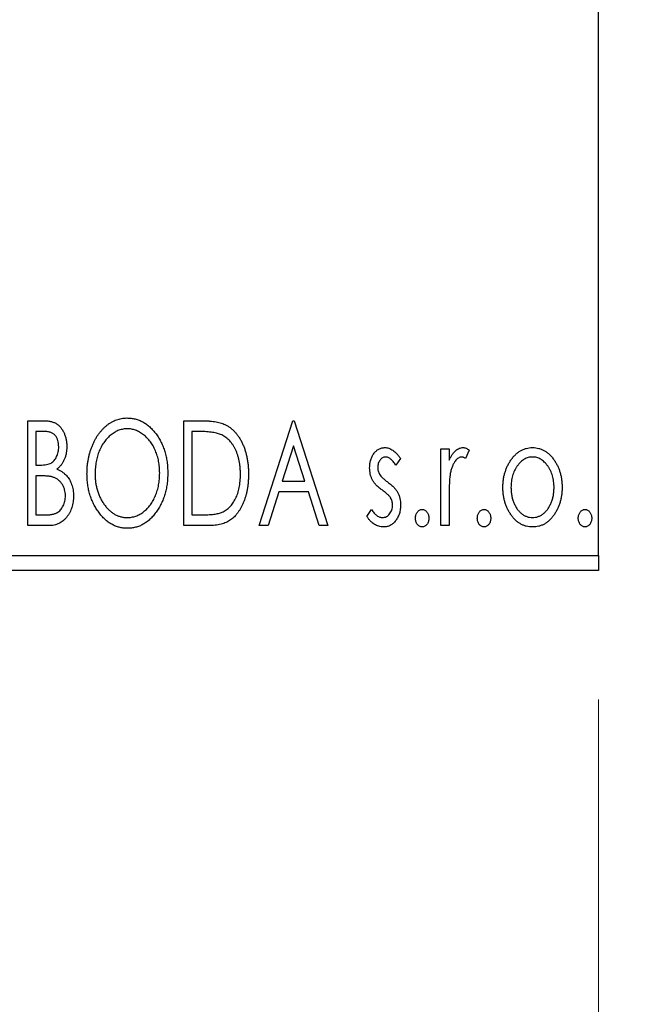
# Model space of a CAD drawing. Units: millimetres. Extents: x 15 to 415, y 5 to 292.
# Drawn here: x 284 to 289, y 138 to 146 of the extents above; entities that cross this region are included whole.
import ezdxf

# ---------------------------------------------------------------- set-up
doc = ezdxf.new("R2010")
doc.units = ezdxf.units.MM
doc.styles.add('SLDTEXTSTYLE0', font='TXT', dxfattribs={"width": 0.75})
doc.dimstyles.new('SLDDIMSTYLE0', dxfattribs={"dimtxt": 3.5, "dimasz": 3.302, "dimexe": 0, "dimexo": 0.0625, "dimgap": 0.875, "dimtad": 1, "dimdec": 0, "dimlfac": 4.3, "dimrnd": 1e-09, "dimzin": 12, "dimdsep": 46, "dimtxsty": 'SLDTEXTSTYLE0', "dimsah": 1, "dimcen": 0.09, "dimadec": 0, "dimazin": 3, "dimtfac": 1, "dimtdec": 0, "dimtofl": 0, "dimtmove": 0, "dimatfit": 3, "dimfxl": 1, "dimfrac": 2, "dimtolj": 1, "dimtzin": 12, "dimarcsym": 0})
doc.dimstyles.new('SLDDIMSTYLE2', dxfattribs={"dimtxt": 3.5, "dimasz": 3.302, "dimexe": 0, "dimexo": 0.0625, "dimgap": 0.875, "dimtad": 1, "dimdec": 0, "dimlfac": 4.3, "dimrnd": 1e-09, "dimzin": 12, "dimdsep": 46, "dimtxsty": 'SLDTEXTSTYLE0', "dimsah": 1, "dimcen": 0.09, "dimadec": 0, "dimazin": 3, "dimtfac": 1, "dimtdec": 0, "dimtmove": 0, "dimatfit": 0, "dimfxl": 1, "dimfrac": 2, "dimtolj": 1, "dimtzin": 12, "dimarcsym": 0})

# ---------------------------------------------------------------- blocks, each defined once
blk = doc.blocks.new('_D_6')
at = {"color": 7, "linetype": 'Continuous', "lineweight": 0}
for p, q in [((245.94, 140.5019), (245.94, 130.5019)), ((288.9633, 140.5019), (288.9633, 130.5019)), ((288.9633, 131.5019), (245.94, 131.5019))]:
    blk.add_line(p, q, dxfattribs=at)
at = {"color": 7, "linetype": 'Continuous', "lineweight": 18}
for points in [[(245.94, 131.5019), (249.242, 130.9939), (249.242, 132.0099)], [(288.9633, 131.5019), (285.6613, 132.0099), (285.6613, 130.9939)]]:
    blk.add_solid(points, dxfattribs=at)
at = {"color": 7, "linetype": 'Continuous', "lineweight": 18, "insert": (263.5725, 136.0136), "char_height": 3.5, "attachment_point": 1, "style": 'SLDTEXTSTYLE0'}
blk.add_mtext('185', dxfattribs=at)
blk = doc.blocks.new('_D_7')
at = {"color": 7, "linetype": 'Continuous', "lineweight": 0}
for p, q in [((292.4516, 154.8229), (292.4516, 130.5019)), ((288.9633, 140.5019), (288.9633, 130.5019)), ((288.9633, 131.5019), (282.6133, 131.5019)), ((292.4516, 131.5019), (288.9633, 131.5019)), ((292.4516, 131.5019), (299.0468, 131.5019))]:
    blk.add_line(p, q, dxfattribs=at)
at = {"color": 7, "linetype": 'Continuous', "lineweight": 18}
for points in [[(288.9633, 131.5019), (285.6613, 132.0099), (285.6613, 130.9939)], [(292.4516, 131.5019), (295.7536, 130.9939), (295.7536, 132.0099)]]:
    blk.add_solid(points, dxfattribs=at)
at = {"color": 7, "linetype": 'Continuous', "lineweight": 18, "insert": (293.8746, 136.0136), "char_height": 3.5, "attachment_point": 1, "style": 'SLDTEXTSTYLE0'}
blk.add_mtext('15', dxfattribs=at)

msp = doc.modelspace()

# ---------------------------------------------------------------- linework, layer by layer
at = {"color": 7, "linetype": 'Continuous', "lineweight": 25}
for p, q in [((288.9633, 141.6181), (288.9633, 173.9437)), ((284.5387, 142.6647), (284.6538, 142.6647)), ((284.5387, 141.8507), (284.5387, 142.6647)), ((285.7492, 142.6647), (285.8725, 142.6647)), ((285.7492, 141.8507), (285.7492, 142.6647)), ((286.3336, 141.8507), (286.5944, 142.6647)), ((286.5944, 142.6647), (286.6049, 142.6647)), ((286.6049, 142.6647), (286.8658, 141.8507)), ((284.6013, 142.5812), (284.6013, 142.3203)), ((284.6662, 142.5812), (284.6013, 142.5812)), ((285.8529, 142.5812), (285.8118, 142.5812)), ((285.8118, 142.5812), (285.8118, 141.9342)), ((286.5995, 142.4683), (286.5121, 142.1951)), ((286.6872, 142.1951), (286.5995, 142.4683)), ((287.7423, 142.4455), (287.8049, 142.4455)), ((287.7423, 141.8507), (287.7423, 142.4455)), ((287.8049, 142.4455), (287.8049, 142.358)), ((287.9615, 142.4356), (287.9316, 142.3723)), ((287.4293, 142.3713), (287.3926, 142.3203)), ((284.6013, 142.3203), (284.6333, 142.3203)), ((284.6013, 142.2368), (284.6013, 141.9342)), ((284.6329, 142.2368), (284.6013, 142.2368)), ((286.5121, 142.1951), (286.6872, 142.1951)), ((286.4854, 142.1116), (286.4017, 141.8507)), ((286.714, 142.1116), (286.4854, 142.1116)), ((286.7976, 141.8507), (286.714, 142.1116)), ((287.8049, 142.0506), (287.8049, 141.8507)), ((287.1684, 141.9208), (287.2043, 141.9759)), ((284.6013, 141.9342), (284.6729, 141.9342)), ((285.8118, 141.9342), (285.8791, 141.9342)), ((284.7014, 141.8507), (284.5387, 141.8507)), ((285.9383, 141.8507), (285.7492, 141.8507)), ((286.4017, 141.8507), (286.3336, 141.8507)), ((286.8658, 141.8507), (286.7976, 141.8507)), ((287.8049, 141.8507), (287.7423, 141.8507)), ((245.94, 141.6181), (288.9633, 141.6181)), ((288.9633, 141.6181), (288.9633, 141.5019)), ((288.9633, 141.5019), (245.94, 141.5019))]:
    msp.add_line(p, q, dxfattribs=at)
for points, knots in [([(284.6538, 142.6647), (284.6595, 142.6646), (284.6704, 142.6645), (284.6863, 142.6633), (284.7012, 142.6616), (284.7151, 142.659), (284.728, 142.6557), (284.7399, 142.6519), (284.7509, 142.6472), (284.764, 142.6397), (284.7789, 142.6284), (284.795, 142.6121), (284.8086, 142.5922), (284.8203, 142.5698), (284.8295, 142.5452), (284.8365, 142.519), (284.8406, 142.4914), (284.8411, 142.4725), (284.8413, 142.463)], [0, 0, 0, 0, 0.053906, 0.104305, 0.151807, 0.19714, 0.238869, 0.278692, 0.316527, 0.352266, 0.422227, 0.494054, 0.569963, 0.650628, 0.734938, 0.820163, 0.908697, 1, 1, 1, 1]), ([(284.9978, 142.2541), (284.998, 142.2638), (284.9982, 142.283), (285.0002, 142.3115), (285.0035, 142.3396), (285.0081, 142.3671), (285.0137, 142.3942), (285.021, 142.4206), (285.0291, 142.4466), (285.0391, 142.4717), (285.0496, 142.4961), (285.0616, 142.5191), (285.0743, 142.5408), (285.0878, 142.5612), (285.1026, 142.58), (285.1181, 142.5978), (285.1345, 142.6141), (285.152, 142.6289), (285.1699, 142.6423), (285.1885, 142.6537), (285.2073, 142.6636), (285.2265, 142.6715), (285.2461, 142.6779), (285.2661, 142.6822), (285.2864, 142.6851), (285.3001, 142.6854), (285.307, 142.6855)], [0, 0, 0, 0, 0.049492, 0.098251, 0.146384, 0.194002, 0.240888, 0.287551, 0.333966, 0.380168, 0.425721, 0.469857, 0.512716, 0.554193, 0.595005, 0.634988, 0.674496, 0.713541, 0.751902, 0.788852, 0.824908, 0.860424, 0.895148, 0.929882, 0.964948, 1, 1, 1, 1]), ([(285.307, 142.6855), (285.318, 142.6851), (285.3398, 142.6844), (285.3718, 142.6786), (285.4023, 142.6686), (285.4316, 142.6553), (285.4593, 142.6376), (285.4856, 142.6162), (285.5104, 142.5908), (285.5336, 142.562), (285.5548, 142.5305), (285.5734, 142.4968), (285.5889, 142.4614), (285.602, 142.4242), (285.6118, 142.3851), (285.6188, 142.3443), (285.6231, 142.3017), (285.6237, 142.2727), (285.624, 142.258)], [0, 0, 0, 0, 0.0561311, 0.1105447, 0.1644907, 0.2185862, 0.2737983, 0.3307026, 0.3904289, 0.4536263, 0.5184695, 0.583082, 0.6485794, 0.7149233, 0.7830084, 0.8527563, 0.9251557, 1, 1, 1, 1]), ([(285.8725, 142.6647), (285.8832, 142.6646), (285.9039, 142.6644), (285.9339, 142.6631), (285.9615, 142.6609), (285.9869, 142.6576), (286.0101, 142.6536), (286.0309, 142.6486), (286.0495, 142.6427), (286.0608, 142.6377), (286.0662, 142.6353)], [0, 0, 0, 0, 0.163606, 0.314944, 0.455873, 0.584995, 0.70412, 0.812127, 0.91115, 1, 1, 1, 1]), ([(284.7787, 142.4615), (284.7784, 142.4703), (284.7779, 142.4872), (284.7729, 142.511), (284.7643, 142.5318), (284.7544, 142.5467), (284.7448, 142.5569), (284.7364, 142.5634), (284.7271, 142.5689), (284.7169, 142.5735), (284.7056, 142.5768), (284.6934, 142.5795), (284.6801, 142.5809), (284.6709, 142.5811), (284.6662, 142.5812)], [0, 0, 0, 0, 0.140797, 0.268575, 0.386016, 0.497893, 0.553112, 0.609337, 0.665722, 0.725527, 0.787264, 0.853788, 0.924485, 1, 1, 1, 1]), ([(285.3098, 142.602), (285.3043, 142.6019), (285.2934, 142.6018), (285.2773, 142.5993), (285.2614, 142.5957), (285.2456, 142.5907), (285.2302, 142.5839), (285.2148, 142.5759), (285.1997, 142.5664), (285.185, 142.5555), (285.1706, 142.5435), (285.1573, 142.5302), (285.1445, 142.516), (285.1326, 142.5008), (285.1215, 142.4846), (285.1112, 142.4675), (285.1018, 142.4492), (285.0902, 142.4235), (285.0782, 142.3894), (285.068, 142.3464), (285.0616, 142.3011), (285.0609, 142.2702), (285.0605, 142.2544)], [0, 0, 0, 0, 0.03454, 0.069048, 0.103375, 0.138192, 0.173903, 0.210488, 0.248023, 0.287023, 0.326706, 0.366485, 0.406812, 0.447616, 0.489067, 0.531328, 0.574858, 0.619502, 0.710322, 0.803659, 0.899813, 1, 1, 1, 1]), ([(285.5613, 142.2582), (285.5613, 142.266), (285.5611, 142.2817), (285.5593, 142.3048), (285.557, 142.3274), (285.5534, 142.3494), (285.5487, 142.3707), (285.543, 142.3915), (285.5363, 142.4118), (285.5287, 142.4315), (285.52, 142.4503), (285.5106, 142.4683), (285.5003, 142.4853), (285.4892, 142.5013), (285.4773, 142.5164), (285.4643, 142.5303), (285.4508, 142.5436), (285.4363, 142.5555), (285.4214, 142.5664), (285.4062, 142.5759), (285.3907, 142.5839), (285.375, 142.5907), (285.359, 142.5957), (285.3428, 142.5993), (285.3264, 142.6018), (285.3153, 142.6019), (285.3098, 142.602)], [0, 0, 0, 0, 0.050197, 0.099466, 0.147511, 0.194852, 0.24129, 0.286885, 0.332088, 0.377015, 0.421156, 0.464197, 0.506282, 0.547566, 0.588214, 0.628632, 0.668531, 0.708592, 0.747983, 0.785918, 0.822915, 0.859045, 0.89462, 0.929721, 0.96467, 1, 1, 1, 1]), ([(286.0331, 142.5583), (286.0281, 142.5602), (286.0178, 142.5642), (286.0007, 142.5686), (285.9815, 142.5725), (285.96, 142.5757), (285.9363, 142.5781), (285.9105, 142.5799), (285.8825, 142.581), (285.863, 142.5811), (285.8529, 142.5812)], [0, 0, 0, 0, 0.086446, 0.182631, 0.289294, 0.408523, 0.538706, 0.68015, 0.833883, 1, 1, 1, 1]), ([(286.0662, 142.6353), (286.0732, 142.6317), (286.0874, 142.6245), (286.1073, 142.6111), (286.126, 142.5958), (286.1436, 142.5788), (286.1598, 142.5597), (286.1751, 142.5388), (286.189, 142.516), (286.2017, 142.4913), (286.2131, 142.4652), (286.2231, 142.4377), (286.2313, 142.409), (286.2382, 142.379), (286.2436, 142.3479), (286.2472, 142.3154), (286.2496, 142.2818), (286.2499, 142.259), (286.2501, 142.2474)], [0, 0, 0, 0, 0.052745, 0.105542, 0.158585, 0.212383, 0.267874, 0.324627, 0.383865, 0.44514, 0.508436, 0.572875, 0.638941, 0.706634, 0.776517, 0.848742, 0.923184, 1, 1, 1, 1]), ([(286.1875, 142.2476), (286.1873, 142.2571), (286.1871, 142.2758), (286.1851, 142.3032), (286.182, 142.3295), (286.1777, 142.3549), (286.1718, 142.3791), (286.1647, 142.4023), (286.1567, 142.4246), (286.147, 142.4456), (286.1363, 142.4652), (286.1248, 142.4835), (286.1119, 142.5), (286.0983, 142.5151), (286.0835, 142.5284), (286.0677, 142.5401), (286.0509, 142.5503), (286.039, 142.5556), (286.0331, 142.5583)], [0, 0, 0, 0, 0.077639, 0.152342, 0.224247, 0.29403, 0.362018, 0.427824, 0.492092, 0.555008, 0.61614, 0.674582, 0.731183, 0.786438, 0.840142, 0.893722, 0.946435, 1, 1, 1, 1]), ([(284.6333, 142.3203), (284.6423, 142.3205), (284.6593, 142.3208), (284.6829, 142.3235), (284.7026, 142.3285), (284.7189, 142.3354), (284.7325, 142.3448), (284.7441, 142.3564), (284.7545, 142.37), (284.763, 142.3859), (284.77, 142.4033), (284.7749, 142.4219), (284.7782, 142.4414), (284.7785, 142.4547), (284.7787, 142.4615)], [0, 0, 0, 0, 0.116889, 0.218398, 0.304414, 0.37771, 0.445617, 0.515359, 0.588246, 0.665563, 0.746226, 0.828862, 0.912464, 1, 1, 1, 1]), ([(284.8413, 142.463), (284.8411, 142.454), (284.8408, 142.4364), (284.8368, 142.4106), (284.8309, 142.386), (284.8224, 142.3629), (284.8117, 142.3413), (284.7984, 142.3219), (284.783, 142.3044), (284.771, 142.2947), (284.765, 142.2898)], [0, 0, 0, 0, 0.137208, 0.269039, 0.397397, 0.523035, 0.644905, 0.764502, 0.881589, 1, 1, 1, 1]), ([(287.1893, 142.2999), (287.1893, 142.3054), (287.1895, 142.3161), (287.1912, 142.3319), (287.1937, 142.3469), (287.1975, 142.3613), (287.2023, 142.3749), (287.208, 142.3879), (287.2148, 142.4001), (287.2228, 142.4115), (287.2315, 142.4219), (287.2408, 142.4309), (287.2507, 142.4387), (287.2611, 142.445), (287.2722, 142.45), (287.2838, 142.4534), (287.296, 142.4556), (287.3042, 142.4558), (287.3084, 142.4559)], [0, 0, 0, 0, 0.075326, 0.147279, 0.216892, 0.284697, 0.350239, 0.414653, 0.478733, 0.542431, 0.604855, 0.663903, 0.72072, 0.776591, 0.831316, 0.886511, 0.942521, 1, 1, 1, 1]), ([(287.3084, 142.4559), (287.3135, 142.4557), (287.3237, 142.4552), (287.3389, 142.451), (287.3541, 142.4442), (287.3692, 142.4347), (287.3844, 142.4227), (287.3996, 142.4081), (287.4148, 142.3909), (287.4243, 142.378), (287.4293, 142.3713)], [0, 0, 0, 0, 0.09846, 0.199834, 0.308198, 0.423589, 0.549645, 0.686891, 0.83644, 1, 1, 1, 1]), ([(287.8049, 142.358), (287.809, 142.3661), (287.8167, 142.3814), (287.8293, 142.4021), (287.8426, 142.419), (287.856, 142.4328), (287.8701, 142.443), (287.8843, 142.4506), (287.899, 142.455), (287.9089, 142.4556), (287.9139, 142.4559)], [0, 0, 0, 0, 0.176097, 0.332515, 0.470826, 0.593232, 0.704284, 0.807672, 0.904528, 1, 1, 1, 1]), ([(287.9139, 142.4559), (287.9176, 142.4557), (287.9255, 142.4551), (287.9374, 142.451), (287.9496, 142.4445), (287.9574, 142.4387), (287.9615, 142.4356)], [0, 0, 0, 0, 0.21484, 0.448616, 0.707332, 1, 1, 1, 1]), ([(288.2832, 142.3575), (288.2888, 142.3653), (288.2996, 142.3806), (288.3183, 142.4005), (288.3377, 142.4177), (288.3584, 142.4317), (288.3803, 142.4426), (288.4033, 142.4502), (288.4273, 142.4552), (288.4437, 142.4557), (288.4521, 142.4559)], [0, 0, 0, 0, 0.1415571, 0.2743999, 0.4006516, 0.5220693, 0.6406795, 0.7586531, 0.8775642, 1, 1, 1, 1]), ([(288.4521, 142.4559), (288.4604, 142.4557), (288.4769, 142.4552), (288.5009, 142.4502), (288.5237, 142.4425), (288.5457, 142.432), (288.5661, 142.4177), (288.5858, 142.401), (288.6042, 142.3808), (288.6151, 142.3657), (288.6207, 142.358)], [0, 0, 0, 0, 0.122788, 0.242042, 0.359596, 0.478194, 0.599298, 0.725994, 0.858676, 1, 1, 1, 1]), ([(287.3124, 142.3829), (287.3083, 142.3826), (287.3002, 142.3821), (287.2887, 142.3771), (287.2782, 142.3694), (287.2692, 142.3588), (287.2615, 142.3465), (287.2558, 142.3328), (287.2525, 142.3182), (287.2521, 142.308), (287.2519, 142.3028)], [0, 0, 0, 0, 0.109864, 0.218244, 0.333209, 0.460621, 0.594346, 0.725173, 0.859611, 1, 1, 1, 1]), ([(287.3926, 142.3203), (287.3892, 142.3252), (287.3828, 142.3346), (287.3727, 142.3474), (287.3626, 142.3583), (287.3525, 142.3671), (287.3425, 142.3742), (287.3324, 142.3792), (287.3224, 142.3823), (287.3156, 142.3827), (287.3124, 142.3829)], [0, 0, 0, 0, 0.169481, 0.323195, 0.462894, 0.589734, 0.703989, 0.808859, 0.906976, 1, 1, 1, 1]), ([(287.9036, 142.3829), (287.8991, 142.3825), (287.8899, 142.3817), (287.8766, 142.3752), (287.8638, 142.3651), (287.8514, 142.3512), (287.8398, 142.3332), (287.8299, 142.3108), (287.821, 142.2844), (287.8169, 142.265), (287.8147, 142.2547)], [0, 0, 0, 0, 0.080053, 0.164928, 0.261135, 0.371881, 0.499057, 0.644292, 0.811237, 1, 1, 1, 1]), ([(287.9316, 142.3723), (287.929, 142.3739), (287.924, 142.3768), (287.9167, 142.3803), (287.91, 142.3824), (287.9056, 142.3828), (287.9036, 142.3829)], [0, 0, 0, 0, 0.303369, 0.570309, 0.799949, 1, 1, 1, 1]), ([(288.2223, 142.1465), (288.2225, 142.1564), (288.2229, 142.1761), (288.2257, 142.2051), (288.2305, 142.2331), (288.2371, 142.2601), (288.2459, 142.2859), (288.2562, 142.3109), (288.2686, 142.3349), (288.2783, 142.3499), (288.2832, 142.3575)], [0, 0, 0, 0, 0.133913, 0.2646897, 0.39154, 0.5158862, 0.6377711, 0.7590665, 0.8794478, 1, 1, 1, 1]), ([(288.4519, 142.3829), (288.4463, 142.3827), (288.4352, 142.3822), (288.4188, 142.3789), (288.4031, 142.3734), (288.3879, 142.3658), (288.3734, 142.3559), (288.3595, 142.3439), (288.3462, 142.3298), (288.3339, 142.3136), (288.3223, 142.296), (288.3124, 142.2772), (288.3039, 142.2576), (288.2971, 142.237), (288.2914, 142.2155), (288.2878, 142.1931), (288.2854, 142.1698), (288.2851, 142.154), (288.285, 142.146)], [0, 0, 0, 0, 0.052638, 0.104634, 0.155911, 0.208356, 0.263083, 0.320211, 0.380447, 0.444798, 0.511124, 0.577497, 0.644179, 0.711414, 0.780914, 0.851744, 0.924496, 1, 1, 1, 1]), ([(288.6189, 142.146), (288.6187, 142.154), (288.6184, 142.1698), (288.6161, 142.1931), (288.6122, 142.2155), (288.6068, 142.237), (288.6, 142.2576), (288.5915, 142.2772), (288.5813, 142.296), (288.5698, 142.3136), (288.5573, 142.3298), (288.544, 142.3439), (288.5303, 142.356), (288.5158, 142.3658), (288.5006, 142.3734), (288.4849, 142.3788), (288.4686, 142.3822), (288.4575, 142.3827), (288.4519, 142.3829)], [0, 0, 0, 0, 0.075532, 0.148311, 0.219254, 0.288654, 0.355914, 0.422621, 0.489259, 0.55561, 0.620297, 0.680555, 0.737319, 0.792067, 0.844531, 0.895827, 0.947343, 1, 1, 1, 1]), ([(288.6207, 142.358), (288.6255, 142.3504), (288.6353, 142.3353), (288.6476, 142.3113), (288.6581, 142.2864), (288.6668, 142.2604), (288.6734, 142.2333), (288.6781, 142.2053), (288.6809, 142.1762), (288.6813, 142.1565), (288.6815, 142.1465)], [0, 0, 0, 0, 0.120298, 0.241074, 0.361441, 0.483762, 0.608555, 0.735138, 0.865639, 1, 1, 1, 1]), ([(284.765, 142.2898), (284.7726, 142.2863), (284.7873, 142.2795), (284.8071, 142.2672), (284.8244, 142.2543), (284.8389, 142.2399), (284.8512, 142.2245), (284.8621, 142.2079), (284.8715, 142.1897), (284.8793, 142.17), (284.8857, 142.1493), (284.8903, 142.1275), (284.8928, 142.1049), (284.8933, 142.0895), (284.8935, 142.0817)], [0, 0, 0, 0, 0.096823, 0.185569, 0.268164, 0.344708, 0.419463, 0.494956, 0.573874, 0.654742, 0.738468, 0.822898, 0.910446, 1, 1, 1, 1]), ([(287.2093, 142.2083), (287.2062, 142.2151), (287.1998, 142.229), (287.1939, 142.2514), (287.19, 142.2752), (287.1895, 142.2915), (287.1893, 142.2999)], [0, 0, 0, 0, 0.2378516, 0.4828882, 0.7342205, 1, 1, 1, 1]), ([(287.2519, 142.3028), (287.2521, 142.2982), (287.2524, 142.2889), (287.2554, 142.2751), (287.2601, 142.2616), (287.2646, 142.2532), (287.2669, 142.2489)], [0, 0, 0, 0, 0.2481894, 0.4921008, 0.7425011, 1, 1, 1, 1]), ([(284.7326, 142.2272), (284.73, 142.228), (284.7244, 142.2297), (284.7152, 142.2316), (284.7047, 142.2332), (284.6929, 142.2344), (284.6798, 142.2357), (284.6653, 142.2362), (284.6496, 142.2367), (284.6386, 142.2368), (284.6329, 142.2368)], [0, 0, 0, 0, 0.081178, 0.174161, 0.279329, 0.398558, 0.528939, 0.673581, 0.829519, 1, 1, 1, 1]), ([(284.8309, 142.0817), (284.8306, 142.0902), (284.83, 142.1069), (284.825, 142.1309), (284.8166, 142.1532), (284.8052, 142.1736), (284.7909, 142.1918), (284.7738, 142.207), (284.7543, 142.2192), (284.7399, 142.2245), (284.7326, 142.2272)], [0, 0, 0, 0, 0.135342, 0.264389, 0.389334, 0.513373, 0.636014, 0.755586, 0.87572, 1, 1, 1, 1]), ([(285.3119, 141.8298), (285.301, 141.8302), (285.2797, 141.8309), (285.2484, 141.8371), (285.2183, 141.8466), (285.1895, 141.8603), (285.1621, 141.878), (285.1361, 141.8996), (285.1113, 141.9249), (285.0882, 141.9539), (285.067, 141.9854), (285.0485, 142.019), (285.0328, 142.0542), (285.0202, 142.0912), (285.0099, 142.1295), (285.0031, 142.1696), (284.9987, 142.2113), (284.9981, 142.2397), (284.9978, 142.2541)], [0, 0, 0, 0, 0.0556061, 0.109544, 0.1631738, 0.2171968, 0.2725175, 0.3299793, 0.3905309, 0.454216, 0.5197393, 0.5850295, 0.6509588, 0.7173801, 0.7851694, 0.8545496, 0.9260433, 1, 1, 1, 1]), ([(285.0605, 142.2544), (285.0607, 142.2427), (285.0611, 142.2196), (285.0646, 142.1858), (285.0703, 142.1533), (285.0783, 142.1222), (285.0885, 142.0925), (285.1011, 142.0642), (285.116, 142.0373), (285.133, 142.0121), (285.1515, 141.9891), (285.1713, 141.9689), (285.1919, 141.9517), (285.2136, 141.9378), (285.2362, 141.9266), (285.26, 141.9191), (285.2845, 141.914), (285.3013, 141.9136), (285.3098, 141.9133)], [0, 0, 0, 0, 0.075364, 0.147921, 0.218039, 0.286465, 0.353628, 0.419663, 0.485069, 0.550645, 0.614366, 0.674536, 0.731509, 0.786259, 0.839755, 0.892579, 0.945856, 1, 1, 1, 1]), ([(285.3098, 141.9133), (285.3155, 141.9134), (285.3268, 141.9136), (285.3436, 141.9159), (285.36, 141.9194), (285.3761, 141.9246), (285.3919, 141.9309), (285.4075, 141.9385), (285.4225, 141.948), (285.4374, 141.9585), (285.4514, 141.9705), (285.4651, 141.9832), (285.4776, 141.9974), (285.4895, 142.0123), (285.5004, 142.0285), (285.5108, 142.0455), (285.52, 142.0638), (285.5316, 142.0895), (285.5435, 142.1236), (285.5541, 142.1665), (285.5601, 142.2116), (285.5609, 142.2424), (285.5613, 142.2582)], [0, 0, 0, 0, 0.036214, 0.071652, 0.107277, 0.142702, 0.178733, 0.215262, 0.252561, 0.291103, 0.330244, 0.369735, 0.409519, 0.449995, 0.490909, 0.533111, 0.576115, 0.620697, 0.711715, 0.804666, 0.900297, 1, 1, 1, 1]), ([(285.624, 142.258), (285.6237, 142.2434), (285.6231, 142.2146), (285.6188, 142.1723), (285.6118, 142.1317), (285.6019, 142.0927), (285.589, 142.0555), (285.5735, 142.0199), (285.555, 141.9861), (285.5338, 141.9544), (285.5107, 141.9254), (285.4862, 141.8999), (285.4604, 141.8781), (285.433, 141.8605), (285.4046, 141.8466), (285.3747, 141.837), (285.3437, 141.8309), (285.3226, 141.8302), (285.3119, 141.8298)], [0, 0, 0, 0, 0.0748233, 0.1471867, 0.2171589, 0.285461, 0.3525416, 0.4183948, 0.4839564, 0.5494938, 0.6131851, 0.6731484, 0.7303836, 0.7852873, 0.8390007, 0.8919241, 0.9454104, 1, 1, 1, 1]), ([(286.2501, 142.2474), (286.2499, 142.2373), (286.2497, 142.2175), (286.2478, 142.1883), (286.245, 142.16), (286.2408, 142.1326), (286.2351, 142.1062), (286.2287, 142.0806), (286.2209, 142.0559), (286.2117, 142.0323), (286.2019, 142.0099), (286.191, 141.9889), (286.1796, 141.9695), (286.1674, 141.9515), (286.1546, 141.935), (286.1408, 141.9201), (286.1264, 141.9067), (286.1113, 141.8946), (286.095, 141.884), (286.0771, 141.8751), (286.0577, 141.8676), (286.0368, 141.8614), (286.0144, 141.8565), (285.9904, 141.8532), (285.9649, 141.851), (285.9474, 141.8508), (285.9383, 141.8507)], [0, 0, 0, 0, 0.052613, 0.103603, 0.153057, 0.201393, 0.248457, 0.294522, 0.339573, 0.383768, 0.426667, 0.467614, 0.507258, 0.544717, 0.581175, 0.616387, 0.650586, 0.683979, 0.717497, 0.75221, 0.78822, 0.826183, 0.866059, 0.908279, 0.952788, 1, 1, 1, 1]), ([(286.0466, 141.9549), (286.052, 141.9575), (286.0627, 141.9628), (286.078, 141.9722), (286.0921, 141.9835), (286.1056, 141.9958), (286.118, 142.01), (286.1295, 142.0255), (286.1404, 142.0424), (286.1501, 142.0608), (286.1589, 142.0805), (286.1665, 142.1013), (286.1731, 142.123), (286.1782, 142.1459), (286.1825, 142.1698), (286.1854, 142.1948), (286.187, 142.2209), (286.1873, 142.2385), (286.1875, 142.2476)], [0, 0, 0, 0, 0.052275, 0.104353, 0.15682, 0.209943, 0.264476, 0.320828, 0.378954, 0.439745, 0.502704, 0.567047, 0.633038, 0.701275, 0.772205, 0.845405, 0.921102, 1, 1, 1, 1]), ([(287.2851, 142.1271), (287.2765, 142.1338), (287.26, 142.1464), (287.2388, 142.1669), (287.2214, 142.187), (287.2132, 142.2014), (287.2093, 142.2083)], [0, 0, 0, 0, 0.293061, 0.555606, 0.790276, 1, 1, 1, 1]), ([(287.2669, 142.2489), (287.2699, 142.2443), (287.2766, 142.234), (287.2907, 142.2195), (287.3085, 142.2035), (287.3221, 142.1932), (287.3295, 142.1876)], [0, 0, 0, 0, 0.187339, 0.416463, 0.685038, 1, 1, 1, 1]), ([(287.8147, 142.2547), (287.8139, 142.25), (287.8121, 142.2395), (287.8104, 142.222), (287.8084, 142.2013), (287.8073, 142.1774), (287.8061, 142.1503), (287.8056, 142.12), (287.805, 142.0864), (287.805, 142.0629), (287.8049, 142.0506)], [0, 0, 0, 0, 0.070231, 0.156046, 0.257644, 0.374977, 0.507398, 0.655675, 0.819875, 1, 1, 1, 1]), ([(287.3518, 142.0658), (287.3504, 142.0679), (287.3475, 142.0723), (287.342, 142.079), (287.3353, 142.0861), (287.3276, 142.0937), (287.3186, 142.1014), (287.3085, 142.1096), (287.2972, 142.1182), (287.2893, 142.124), (287.2851, 142.1271)], [0, 0, 0, 0, 0.082421, 0.176633, 0.284291, 0.402014, 0.532688, 0.675266, 0.831012, 1, 1, 1, 1]), ([(287.3295, 142.1876), (287.3386, 142.1806), (287.3558, 142.1675), (287.3781, 142.1463), (287.3961, 142.1258), (287.4047, 142.111), (287.4087, 142.1041)], [0, 0, 0, 0, 0.296092, 0.559535, 0.792927, 1, 1, 1, 1]), ([(288.4521, 141.8403), (288.4438, 141.8405), (288.4276, 141.8411), (288.4038, 141.8455), (288.3812, 141.8526), (288.3598, 141.8629), (288.3394, 141.8758), (288.3204, 141.8919), (288.3025, 141.9106), (288.2861, 141.932), (288.2714, 141.9553), (288.2582, 141.9797), (288.2471, 142.0051), (288.2382, 142.0316), (288.2308, 142.0589), (288.2262, 142.0873), (288.2228, 142.1166), (288.2225, 142.1364), (288.2223, 142.1465)], [0, 0, 0, 0, 0.058454, 0.114628, 0.170232, 0.225523, 0.281965, 0.340014, 0.400563, 0.464603, 0.530202, 0.595125, 0.660454, 0.725767, 0.792436, 0.85984, 0.928943, 1, 1, 1, 1]), ([(288.285, 142.146), (288.2853, 142.1356), (288.2859, 142.1151), (288.29, 142.0848), (288.297, 142.0556), (288.3067, 142.0279), (288.3188, 142.0023), (288.3329, 141.9792), (288.3492, 141.9594), (288.3673, 141.9429), (288.3869, 141.9297), (288.4078, 141.9203), (288.4295, 141.9142), (288.4444, 141.9136), (288.4519, 141.9133)], [0, 0, 0, 0, 0.098354, 0.194378, 0.28857, 0.381784, 0.471747, 0.556531, 0.63655, 0.713743, 0.787927, 0.859061, 0.929304, 1, 1, 1, 1]), ([(288.4519, 141.9133), (288.4594, 141.9136), (288.4743, 141.9142), (288.496, 141.9203), (288.5168, 141.9297), (288.5364, 141.9429), (288.5544, 141.9595), (288.571, 141.9791), (288.5848, 142.0023), (288.597, 142.0279), (288.6066, 142.0556), (288.614, 142.0847), (288.618, 142.1151), (288.6186, 142.1356), (288.6189, 142.146)], [0, 0, 0, 0, 0.070716, 0.14098, 0.211666, 0.285871, 0.363087, 0.443457, 0.527995, 0.617983, 0.711225, 0.805566, 0.901618, 1, 1, 1, 1]), ([(288.6815, 142.1465), (288.6813, 142.1364), (288.681, 142.1166), (288.6777, 142.0873), (288.6729, 142.059), (288.666, 142.0316), (288.6567, 142.0052), (288.6457, 141.9797), (288.6325, 141.9553), (288.6177, 141.932), (288.6013, 141.9106), (288.5834, 141.8919), (288.5645, 141.8759), (288.5442, 141.8629), (288.5229, 141.8526), (288.5002, 141.8455), (288.4765, 141.8411), (288.4603, 141.8405), (288.4521, 141.8403)], [0, 0, 0, 0, 0.071105, 0.140255, 0.207705, 0.274322, 0.339805, 0.405179, 0.470146, 0.535789, 0.599872, 0.660462, 0.71855, 0.774707, 0.830036, 0.885678, 0.94189, 1, 1, 1, 1]), ([(284.6729, 141.9342), (284.678, 141.9343), (284.6878, 141.9344), (284.7021, 141.935), (284.7153, 141.9363), (284.7274, 141.9383), (284.7385, 141.9405), (284.7486, 141.9434), (284.7576, 141.9468), (284.7682, 141.9521), (284.7801, 141.9603), (284.7927, 141.9726), (284.8039, 141.9871), (284.8134, 142.0038), (284.8211, 142.0221), (284.8269, 142.0413), (284.8302, 142.0613), (284.8306, 142.0749), (284.8309, 142.0817)], [0, 0, 0, 0, 0.061868, 0.119176, 0.172734, 0.222064, 0.267747, 0.310229, 0.348968, 0.384281, 0.452908, 0.52318, 0.596359, 0.674467, 0.755253, 0.835612, 0.916962, 1, 1, 1, 1]), ([(284.8935, 142.0817), (284.8933, 142.0738), (284.893, 142.0582), (284.8905, 142.0353), (284.8865, 142.0134), (284.8808, 141.9924), (284.8734, 141.9723), (284.8645, 141.953), (284.8537, 141.9348), (284.8417, 141.9176), (284.8282, 141.9019), (284.8134, 141.8882), (284.7974, 141.8767), (284.7804, 141.8671), (284.7622, 141.8597), (284.7429, 141.8546), (284.7225, 141.8511), (284.7085, 141.8508), (284.7014, 141.8507)], [0, 0, 0, 0, 0.070816, 0.13907, 0.205148, 0.269475, 0.332965, 0.396075, 0.458429, 0.521375, 0.582893, 0.642927, 0.700913, 0.758215, 0.816277, 0.875544, 0.93643, 1, 1, 1, 1]), ([(287.3667, 142.009), (287.3665, 142.0142), (287.3661, 142.0244), (287.3632, 142.0391), (287.3588, 142.0531), (287.3541, 142.0615), (287.3518, 142.0658)], [0, 0, 0, 0, 0.2616, 0.513312, 0.756648, 1, 1, 1, 1]), ([(287.4087, 142.1041), (287.4119, 142.0971), (287.4183, 142.0831), (287.4247, 142.0606), (287.4285, 142.0368), (287.429, 142.0204), (287.4293, 142.0121)], [0, 0, 0, 0, 0.240551, 0.485363, 0.737196, 1, 1, 1, 1]), ([(287.2043, 141.9759), (287.2075, 141.971), (287.2138, 141.9614), (287.2243, 141.9488), (287.2348, 141.9378), (287.2455, 141.929), (287.2564, 141.922), (287.2675, 141.917), (287.2788, 141.9139), (287.2864, 141.9135), (287.2902, 141.9133)], [0, 0, 0, 0, 0.160812, 0.309275, 0.444551, 0.57003, 0.685142, 0.79316, 0.898087, 1, 1, 1, 1]), ([(287.2902, 141.9133), (287.2953, 141.9136), (287.3056, 141.9143), (287.3201, 141.9201), (287.3334, 141.9291), (287.3448, 141.9417), (287.3546, 141.9564), (287.3616, 141.9728), (287.3658, 141.9905), (287.3664, 142.0027), (287.3667, 142.009)], [0, 0, 0, 0, 0.1139, 0.225884, 0.341049, 0.467919, 0.5991, 0.730104, 0.861175, 1, 1, 1, 1]), ([(287.4293, 142.0121), (287.4291, 142.0062), (287.4288, 141.9947), (287.4273, 141.9777), (287.4241, 141.9614), (287.4201, 141.9457), (287.4146, 141.9308), (287.4083, 141.9164), (287.4004, 141.903), (287.3917, 141.8901), (287.382, 141.8785), (287.3717, 141.8682), (287.3607, 141.8597), (287.3492, 141.8526), (287.3371, 141.847), (287.3243, 141.8431), (287.3109, 141.8407), (287.3018, 141.8404), (287.2972, 141.8403)], [0, 0, 0, 0, 0.073186, 0.143938, 0.212868, 0.279391, 0.345579, 0.410142, 0.475071, 0.539872, 0.60334, 0.663197, 0.72063, 0.776262, 0.83141, 0.886675, 0.94234, 1, 1, 1, 1]), ([(287.5441, 141.9081), (287.5442, 141.9127), (287.5446, 141.9215), (287.5474, 141.9343), (287.5522, 141.9459), (287.5588, 141.9562), (287.5667, 141.965), (287.5758, 141.9713), (287.5858, 141.9751), (287.5927, 141.9757), (287.5962, 141.9759)], [0, 0, 0, 0, 0.144862, 0.280503, 0.410839, 0.541582, 0.665744, 0.780738, 0.889053, 1, 1, 1, 1]), ([(287.5962, 141.9759), (287.5997, 141.9757), (287.6067, 141.9751), (287.6167, 141.9714), (287.6256, 141.9649), (287.6335, 141.9562), (287.64, 141.9459), (287.6451, 141.9343), (287.6478, 141.9215), (287.6482, 141.9127), (287.6484, 141.9081)], [0, 0, 0, 0, 0.111029, 0.219425, 0.333092, 0.457346, 0.588187, 0.719288, 0.855031, 1, 1, 1, 1]), ([(288.0241, 141.9081), (288.0243, 141.9127), (288.0246, 141.9215), (288.0274, 141.9343), (288.0322, 141.9459), (288.0389, 141.9562), (288.0467, 141.965), (288.0558, 141.9713), (288.0658, 141.9751), (288.0727, 141.9757), (288.0763, 141.9759)], [0, 0, 0, 0, 0.144862, 0.280503, 0.410839, 0.541582, 0.665744, 0.780738, 0.889053, 1, 1, 1, 1]), ([(288.0763, 141.9759), (288.0798, 141.9757), (288.0867, 141.9751), (288.0967, 141.9714), (288.1056, 141.9649), (288.1135, 141.9562), (288.1201, 141.9459), (288.1251, 141.9343), (288.1279, 141.9215), (288.1282, 141.9127), (288.1284, 141.9081)], [0, 0, 0, 0, 0.111029, 0.219425, 0.333092, 0.457346, 0.588187, 0.719288, 0.855031, 1, 1, 1, 1]), ([(288.8067, 141.9081), (288.8069, 141.9127), (288.8073, 141.9215), (288.8101, 141.9343), (288.8149, 141.9459), (288.8215, 141.9562), (288.8294, 141.965), (288.8384, 141.9713), (288.8485, 141.9751), (288.8554, 141.9757), (288.8589, 141.9759)], [0, 0, 0, 0, 0.1448615, 0.2805035, 0.4108389, 0.5415823, 0.665744, 0.7807376, 0.8890531, 1, 1, 1, 1]), ([(288.8589, 141.9759), (288.8624, 141.9757), (288.8693, 141.9751), (288.8793, 141.9714), (288.8883, 141.9649), (288.8962, 141.9562), (288.9027, 141.9459), (288.9078, 141.9343), (288.9105, 141.9215), (288.9109, 141.9127), (288.9111, 141.9081)], [0, 0, 0, 0, 0.1110294, 0.2194254, 0.3330925, 0.4573465, 0.5881871, 0.719288, 0.8550308, 1, 1, 1, 1]), ([(285.8791, 141.9342), (285.8888, 141.9342), (285.9074, 141.9343), (285.9341, 141.9353), (285.9585, 141.9369), (285.9806, 141.9391), (286.0004, 141.9421), (286.0179, 141.9454), (286.0332, 141.9495), (286.0423, 141.9532), (286.0466, 141.9549)], [0, 0, 0, 0, 0.171063, 0.328767, 0.472273, 0.603655, 0.721212, 0.825997, 0.918794, 1, 1, 1, 1]), ([(287.2972, 141.8403), (287.291, 141.8405), (287.2785, 141.841), (287.2601, 141.8453), (287.2422, 141.8521), (287.2248, 141.8613), (287.2085, 141.8731), (287.1934, 141.887), (287.1799, 141.903), (287.1723, 141.9148), (287.1684, 141.9208)], [0, 0, 0, 0, 0.117335, 0.235158, 0.354727, 0.479202, 0.605719, 0.734322, 0.864733, 1, 1, 1, 1]), ([(287.5962, 141.8403), (287.5927, 141.8405), (287.5857, 141.841), (287.5758, 141.8451), (287.5667, 141.8514), (287.5588, 141.8602), (287.5523, 141.8705), (287.5474, 141.8822), (287.5446, 141.8949), (287.5443, 141.9036), (287.5441, 141.9081)], [0, 0, 0, 0, 0.111099, 0.220176, 0.335327, 0.459659, 0.592035, 0.722549, 0.858376, 1, 1, 1, 1]), ([(287.6484, 141.9081), (287.6482, 141.9036), (287.6478, 141.8949), (287.6451, 141.8822), (287.64, 141.8706), (287.6335, 141.8601), (287.6256, 141.8514), (287.6166, 141.845), (287.6067, 141.841), (287.5997, 141.8405), (287.5962, 141.8403)], [0, 0, 0, 0, 0.141729, 0.277658, 0.408938, 0.541413, 0.665837, 0.77966, 0.888818, 1, 1, 1, 1]), ([(288.0763, 141.8403), (288.0727, 141.8405), (288.0658, 141.841), (288.0558, 141.8451), (288.0467, 141.8514), (288.0388, 141.8602), (288.0323, 141.8705), (288.0274, 141.8822), (288.0247, 141.8949), (288.0243, 141.9036), (288.0241, 141.9081)], [0, 0, 0, 0, 0.111099, 0.220176, 0.335327, 0.459659, 0.592035, 0.722549, 0.858376, 1, 1, 1, 1]), ([(288.1284, 141.9081), (288.1282, 141.9036), (288.1278, 141.8949), (288.1251, 141.8822), (288.12, 141.8706), (288.1136, 141.8601), (288.1056, 141.8514), (288.0967, 141.845), (288.0867, 141.841), (288.0798, 141.8405), (288.0763, 141.8403)], [0, 0, 0, 0, 0.141729, 0.277658, 0.408938, 0.541413, 0.665837, 0.77966, 0.888818, 1, 1, 1, 1]), ([(288.8589, 141.8403), (288.8554, 141.8405), (288.8484, 141.841), (288.8385, 141.8451), (288.8294, 141.8514), (288.8215, 141.8602), (288.8149, 141.8705), (288.8101, 141.8822), (288.8073, 141.8949), (288.8069, 141.9036), (288.8067, 141.9081)], [0, 0, 0, 0, 0.111099, 0.220176, 0.335327, 0.459659, 0.592035, 0.722549, 0.858376, 1, 1, 1, 1]), ([(288.9111, 141.9081), (288.9109, 141.9036), (288.9105, 141.8949), (288.9078, 141.8822), (288.9027, 141.8706), (288.8962, 141.8601), (288.8883, 141.8514), (288.8793, 141.845), (288.8694, 141.841), (288.8624, 141.8405), (288.8589, 141.8403)], [0, 0, 0, 0, 0.141729, 0.277658, 0.408938, 0.541413, 0.665837, 0.77966, 0.888818, 1, 1, 1, 1])]:
    msp.add_open_spline(points, degree=3, knots=knots, dxfattribs=at)

# ---------------------------------------------------------------- dimensions: what is measured, and where the dimension line sits
at = {"color": 7, "linetype": 'Continuous', "lineweight": 18}
for base, p1, p2, dimstyle, picture, middle in [((288.9633, 131.5019), (292.4516, 155.8229), (288.9633, 141.5019), 'SLDDIMSTYLE2', '_D_7', (296.4607, 131.5019)), ((245.94, 131.5019), (288.9633, 141.5019), (245.94, 141.5019), 'SLDDIMSTYLE0', '_D_6', (267.4516, 131.5019))]:
    dim = msp.add_linear_dim(base=base, p1=p1, p2=p2, dimstyle=dimstyle, dxfattribs=at)
    dim.commit()
    dim.dimension.update_dxf_attribs({"geometry": picture, "text_midpoint": middle, "dimtype": 160})

doc.saveas('drawing.dxf')
